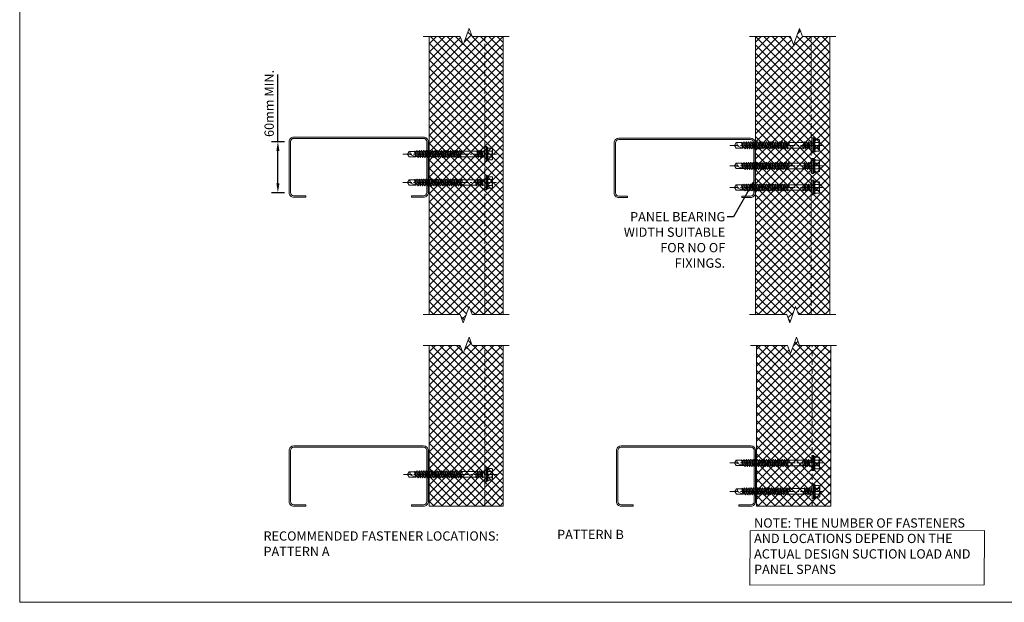
# Model space of a CAD drawing. Units: millimetres. Extents: x 57010 to 159469, y 32344 to 55171.
# Drawn here: x 59249 to 60311, y 47067 to 47695 of the extents above; entities that cross this region are included whole.
import ezdxf
from ezdxf import colors
from ezdxf.entities.mleader import LeaderData, LeaderLine
from ezdxf.math import Vec2, Vec3

# ---------------------------------------------------------------- set-up
doc = ezdxf.new("R2010")
doc.units = ezdxf.units.MM
doc.header["$PDMODE"] = 98
doc.header["$PDSIZE"] = 15
for name, pattern in [('CENTER', [50.8, 31.75, -6.35, 6.35, -6.35]), ('DOT', [0.25, 0, -0.25]), ('HIDDEN', [9.525, 6.35, -3.175])]:
    doc.linetypes.add(name, pattern=pattern)
doc.layers.get('0').update_dxf_attribs({"lineweight": 9})
for name, color, linetype, lineweight in [('dimension', 7, 'Continuous', 9), ('FIXINGS', 7, 'Continuous', 9), ('Hatch', 43, 'Continuous', 18), ('PANEL WALL', 7, 'Continuous', 15), ('Seal', 7, 'Continuous', 5), ('Structure secondary', 7, 'Continuous', 9), ('TEXT', 7, 'Continuous', 5)]:
    doc.layers.add(name, color=color, linetype=linetype, lineweight=lineweight)
doc.styles.add('K_Span-std', font='arial.ttf', dxfattribs={"width": 0.8})
doc.dimstyles.new('K_SPAN_10', dxfattribs={"dimtxt": 10, "dimasz": 10, "dimexe": 7, "dimexo": 5, "dimgap": 3, "dimtad": 1, "dimdec": 0, "dimdsep": 46, "dimtxsty": 'K_Span-std', "dimcen": 2.5, "dimclrd": 256, "dimclre": 8, "dimclrt": 256, "dimadec": 0, "dimazin": 0, "dimtfac": 1, "dimtdec": 0, "dimtmove": 0, "dimatfit": 3, "dimfxl": 1, "dimarcsym": 0})
pattern_1 = [(135, (137136.7485, 48181.0817), (-4.49012806, -4.49012806), []), (225, (137136.7485, 48181.0817), (4.49012806, -4.49012806), [])]

# ---------------------------------------------------------------- blocks, each defined once
blk = doc.blocks.new('*U84')
blk.add_lwpolyline([(-31, 18), (-31, 5, 0.414214), (-27.5, 1.5), (27.5, 1.5, 0.414214), (31, 5), (31, 75), (31, 145, 0.414214), (27.5, 148.5), (-27.5, 148.5, 0.414214), (-31, 145), (-31, 132), (-32.5, 132), (-32.5, 145, -0.414214), (-27.5, 150), (27.5, 150, -0.414214), (32.5, 145), (32.5, 75), (32.5, 5, -0.414214), (27.5, 0), (-27.5, 0, -0.414214), (-32.5, 5), (-32.5, 18)], format="xyb", close=True)
blk = doc.blocks.new('*U209')
blk.add_lwpolyline([(-32, 14.5), (-32, 5, 0.414214), (-28.5, 1.5), (25.5, 1.5, 0.414214), (29, 5), (29, 75), (29, 147, 0.414214), (25.5, 150.5), (-28.5, 150.5, 0.414214), (-32, 147), (-32, 137.5), (-33.5, 137.5), (-33.5, 147, -0.414214), (-28.5, 152), (25.5, 152, -0.414214), (30.5, 147), (30.5, 75), (30.5, 5, -0.414214), (25.5, 0), (-28.5, 0, -0.414214), (-33.5, 5), (-33.5, 14.5)], format="xyb", close=True)
blk = doc.blocks.new('*D208')
at = {"layer": 'Defpoints', "color": 0, "linetype": 'Continuous', "transparency": 16777216}
for p in [(59527.7, 47563.4), (59539.8, 47563.4), (59539.8, 47508.4)]:
    blk.add_point(p, dxfattribs=at)
at = {"layer": 'dimension', "linetype": 'Continuous', "lineweight": -2, "transparency": 16777216}
for p, q in [((59527.7, 47563.4), (59527.7, 47635.8)), ((59527.7, 47518.4), (59527.7, 47553.4))]:
    blk.add_line(p, q, dxfattribs=at)
at = {"layer": 'dimension', "color": 8, "linetype": 'Continuous', "lineweight": -2, "transparency": 16777216}
for p, q in [((59534.8, 47563.4), (59520.7, 47563.4)), ((59534.8, 47508.4), (59520.7, 47508.4))]:
    blk.add_line(p, q, dxfattribs=at)
at = {"layer": 'dimension', "linetype": 'Continuous', "transparency": 16777216}
for points in [[(59526.1, 47553.4), (59529.4, 47553.4), (59527.7, 47563.4)], [(59526.1, 47518.4), (59529.4, 47518.4), (59527.7, 47508.4)]]:
    blk.add_solid(points, dxfattribs=at)
at = {"layer": 'dimension', "linetype": 'Continuous', "transparency": 16777216, "insert": (59519.6, 47604.6), "char_height": 10, "attachment_point": 5, "rotation": 90, "style": 'K_Span-std'}
blk.add_mtext('60mm MIN.', dxfattribs=at)
blk = doc.blocks.new('*U588')
at = {"linetype": 'Continuous'}
for p, q in [((-8.3, 3.1), (-8.3, 5.6)), ((-8.3, 3.1), (-8.3, 5.6)), ((-8.3, 0), (-8.3, 3.1)), ((-8.3, 0), (-8.3, 3.1)), ((-8.3, -3.1), (-8.3, 0)), ((-7.7, 6.2), (-4, 6.2)), ((-7.7, 3.1), (-3.4, 3.1)), ((-3.5, 6.5), (-3.4, 7)), ((-3.4, -7), (-3.4, 7)), ((-3.4, 7), (-2.9, 7)), ((-2.9, 7), (-2.3, 6.4)), ((-2.9, 0), (-2.9, 7)), ((-2.9, -7), (-2.9, 0)), ((0, 3), (1.6, 3)), ((1.6, 3), (2, 3.7)), ((1.6, 3), (2.7, -2.7)), ((2, 3.7), (2.2, 3.7)), ((2.2, 3.7), (2.7, 2.7)), ((2.7, 2.7), (3.9, -2.7)), ((2.7, 2.7), (3.9, 2.7)), ((3.9, 2.7), (4.4, 3.7)), ((3.9, 2.7), (5.1, -2.7)), ((4.4, 3.7), (4.6, 3.7)), ((4.6, 3.7), (5.1, 2.7)), ((5.1, 2.7), (6.4, -2.7)), ((5.1, 2.7), (6.3, 2.7)), ((6.3, 2.7), (6.8, 3.7)), ((6.3, 2.7), (7.5, -2.7)), ((6.8, 3.7), (7, 3.7)), ((7, 3.7), (7.6, 2.7)), ((7.6, 2.7), (8.6, -3)), ((7.6, 2.7), (8.7, 2.7)), ((9.2, 3.7), (8.7, 2.7)), ((9.2, 3.7), (8.7, 2.7)), ((9.6, 0.1), (8.7, 2.7)), ((9.4, 3.7), (9.2, 3.7)), ((9.8, 3), (9.4, 3.7)), ((9.8, 3), (9.8, 0.1)), ((9.8, 3), (25.5, 3)), ((25.5, 3), (25.9, 3.7)), ((25.5, 3), (26.5, -2.7)), ((25.9, 3.7), (26.1, 3.7)), ((26.1, 3.7), (26.6, 2.7)), ((26.6, 2.7), (27.8, -2.7)), ((26.6, 2.7), (27.7, 2.7)), ((27.7, 2.7), (28.3, 3.7)), ((27.7, 2.7), (28.9, -2.7)), ((28.3, 3.7), (28.5, 3.7)), ((28.5, 3.7), (29, 2.7)), ((29, 2.7), (30.2, -2.7)), ((29, 2.7), (30.1, 2.7)), ((30.1, 2.7), (30.7, 3.7)), ((30.1, 2.7), (31.3, -2.7)), ((30.7, 3.7), (30.9, 3.7)), ((30.9, 3.7), (31.4, 2.7)), ((31.4, 2.7), (32.6, -2.7)), ((31.4, 2.7), (32.6, 2.7)), ((32.6, 2.7), (33.1, 3.7)), ((32.6, 2.7), (33.8, -2.7)), ((33.1, 3.7), (33.3, 3.7)), ((33.3, 3.7), (33.8, 2.7)), ((33.8, 2.7), (35, -2.7)), ((33.8, 2.7), (35, 2.7)), ((35, 2.7), (35.5, 3.7)), ((35, 2.7), (36.2, -2.7)), ((35.5, 3.7), (35.7, 3.7)), ((35.7, 3.7), (36.2, 2.7)), ((36.2, 2.7), (37.4, -2.7)), ((36.2, 2.7), (37.4, 2.7)), ((37.4, 2.7), (37.9, 3.7)), ((37.4, 2.7), (38.6, -2.7)), ((37.9, 3.7), (38.1, 3.7)), ((38.1, 3.7), (38.7, 2.7)), ((38.7, 2.7), (39.9, -2.7)), ((38.7, 2.7), (39.8, 2.7)), ((39.8, 2.7), (40.3, 3.7)), ((39.8, 2.7), (41, -2.7)), ((40.3, 3.7), (40.5, 3.7)), ((40.5, 3.7), (41.1, 2.7)), ((41.1, 2.7), (42.3, -2.7)), ((41.1, 2.7), (42.2, 2.7)), ((42.2, 2.7), (42.7, 3.7)), ((42.2, 2.7), (43.4, -2.7)), ((42.7, 3.7), (42.9, 3.7)), ((42.9, 3.7), (43.5, 2.7)), ((43.5, 2.7), (44.7, -2.7)), ((43.5, 2.7), (44.6, 2.7)), ((44.6, 2.7), (45.2, 3.7)), ((44.6, 2.7), (45.8, -2.7)), ((45.2, 3.7), (45.4, 3.7)), ((45.4, 3.7), (45.9, 2.7)), ((45.9, 2.7), (47.1, -2.7)), ((45.9, 2.7), (47, 2.7)), ((47, 2.7), (47.6, 3.7)), ((47, 2.7), (48.2, -2.7)), ((47.6, 3.7), (47.8, 3.7)), ((47.8, 3.7), (48.3, 2.7)), ((48.3, 2.7), (49.5, -2.7)), ((48.3, 2.7), (49.4, 2.7)), ((49.4, 2.7), (50, 3.7)), ((49.4, 2.7), (50.7, -2.7)), ((50, 3.7), (50.2, 3.7)), ((50.2, 3.7), (50.7, 2.7)), ((50.7, 2.7), (51.9, -2.7)), ((50.7, 2.7), (51.9, 2.7)), ((51.9, 2.7), (52.4, 3.7)), ((51.9, 2.7), (53.1, -2.7)), ((52.4, 3.7), (52.6, 3.7)), ((52.6, 3.7), (53.1, 2.7)), ((53.1, 2.7), (54.3, -2.7)), ((53.1, 2.7), (54.3, 2.7)), ((54.3, 2.7), (54.8, 3.7)), ((54.3, 2.7), (55.5, -2.7)), ((54.8, 3.7), (55, 3.7)), ((55, 3.7), (55.5, 2.7)), ((55.5, 2.7), (56.7, 2.7)), ((55.5, 2.7), (56.8, -2.7)), ((56.7, 2.7), (57.2, 3.7)), ((56.7, 2.7), (57.9, -2.7)), ((57.2, 3.7), (57.4, 3.7)), ((57.4, 3.7), (58, 2.7)), ((58, 2.7), (59.1, 2.7)), ((58, 2.7), (59.2, -2.7)), ((59.1, 2.7), (59.6, 3.7)), ((59.1, 2.7), (60.3, -2.7)), ((59.6, 3.7), (59.8, 3.7)), ((59.8, 3.7), (60.4, 2.7)), ((60.4, 2.7), (61.5, 2.7)), ((60.4, 2.7), (61.6, -2.7)), ((61.5, 2.7), (62.1, 3.7)), ((61.5, 2.7), (62.7, -2.7)), ((62.1, 3.7), (62.3, 3.7)), ((62.3, 3.7), (62.8, 2.7)), ((62.8, 2.7), (63.9, 2.7)), ((62.8, 2.7), (64, -2.7)), ((63.9, 2.7), (64.5, 3.7)), ((63.9, 2.7), (65.1, -2.7)), ((64.5, 3.7), (64.7, 3.7)), ((64.7, 3.7), (65.2, 2.7)), ((65.2, 2.7), (66.3, 2.7)), ((65.2, 2.7), (66.4, -2.7)), ((66.3, 2.7), (66.9, 3.7)), ((66.3, 2.7), (67.5, -2.7)), ((66.9, 3.7), (67.1, 3.7)), ((67.1, 3.7), (67.6, 2.7)), ((67.6, 2.7), (68.8, 2.7)), ((67.6, 2.7), (68.8, -2.7)), ((68.8, 2.7), (69.3, 3.7)), ((68.8, 2.7), (70, -2.7)), ((69.3, 3.7), (69.5, 3.7)), ((69.5, 3.7), (70, 2.7)), ((70, 2.7), (71.2, 2.7)), ((70, 2.7), (71.2, -2.7)), ((71.2, 2.7), (71.7, 3.7)), ((71.2, 2.7), (72.4, -2.7)), ((71.7, 3.7), (71.9, 3.7)), ((71.9, 3.7), (72.4, 2.7)), ((72.4, 2.7), (73.7, 2.7)), ((72.4, 2.7), (73.6, -2.7)), ((73.7, 2.7), (74.2, 2.9)), ((73.7, 2.7), (74.9, -2.7)), ((74.2, 2.9), (82.8, -0.6)), ((74.2, 2.9), (81.5, 2.9)), ((74.6, 2.7), (75.8, -2.9)), ((81.5, 2.9), (83.2, 0)), ((81.5, -2.9), (83.2, 0)), ((-8.3, -5.6), (-8.3, -3.1)), ((-7.7, -3.1), (-3.4, -3.1)), ((-7.7, -6.2), (-4, -6.2)), ((-3.5, -6.5), (-3.4, -7)), ((-3.4, -7), (-2.9, -7)), ((-2.9, -7), (-2.3, -6.4)), ((0.4, -3), (0.8, -3.7)), ((0.7, -0.1), (1.5, -2.7)), ((0.8, -3.7), (1, -3.7)), ((1, -3.7), (1.5, -2.7)), ((1, -3.7), (1.5, -2.7)), ((1.5, -2.7), (2.7, -2.7)), ((2.7, -2.7), (3.2, -3.7)), ((3.2, -3.7), (3.4, -3.7)), ((3.4, -3.7), (3.9, -2.7)), ((3.9, -2.7), (5.1, -2.7)), ((5.1, -2.7), (5.6, -3.7)), ((5.6, -3.7), (5.8, -3.7)), ((5.8, -3.7), (6.4, -2.7)), ((6.4, -2.7), (7.5, -2.7)), ((7.5, -2.7), (8, -3.7)), ((8, -3.7), (8.2, -3.7)), ((8.2, -3.7), (8.6, -3)), ((8.6, -3), (24.3, -3)), ((24.3, -3), (24.3, -0.1)), ((24.3, -3), (24.6, -3.7)), ((24.5, -0.1), (25.4, -2.7)), ((24.6, -3.7), (24.8, -3.7)), ((24.8, -3.7), (25.4, -2.7)), ((24.8, -3.7), (25.4, -2.7)), ((25.4, -2.7), (26.5, -2.7)), ((26.5, -2.7), (27.1, -3.7)), ((27.1, -3.7), (27.3, -3.7)), ((27.3, -3.7), (27.8, -2.7)), ((27.8, -2.7), (28.9, -2.7)), ((28.9, -2.7), (29.5, -3.7)), ((29.5, -3.7), (29.7, -3.7)), ((29.7, -3.7), (30.2, -2.7)), ((30.2, -2.7), (31.3, -2.7)), ((31.3, -2.7), (31.9, -3.7)), ((31.9, -3.7), (32.1, -3.7)), ((32.1, -3.7), (32.6, -2.7)), ((32.6, -2.7), (33.8, -2.7)), ((33.8, -2.7), (34.3, -3.7)), ((34.3, -3.7), (34.5, -3.7)), ((34.5, -3.7), (35, -2.7)), ((35, -2.7), (36.2, -2.7)), ((36.2, -2.7), (36.7, -3.7)), ((36.7, -3.7), (36.9, -3.7)), ((36.9, -3.7), (37.4, -2.7)), ((37.4, -2.7), (38.6, -2.7)), ((38.6, -2.7), (39.1, -3.7)), ((39.1, -3.7), (39.3, -3.7)), ((39.3, -3.7), (39.9, -2.7)), ((39.9, -2.7), (41, -2.7)), ((41, -2.7), (41.5, -3.7)), ((41.5, -3.7), (41.7, -3.7)), ((41.7, -3.7), (42.3, -2.7)), ((42.3, -2.7), (43.4, -2.7)), ((43.4, -2.7), (44, -3.7)), ((44, -3.7), (44.2, -3.7)), ((44.2, -3.7), (44.7, -2.7)), ((44.7, -2.7), (45.8, -2.7)), ((45.8, -2.7), (46.4, -3.7)), ((46.4, -3.7), (46.6, -3.7)), ((46.6, -3.7), (47.1, -2.7)), ((47.1, -2.7), (48.2, -2.7)), ((48.2, -2.7), (48.8, -3.7)), ((48.8, -3.7), (49, -3.7)), ((49, -3.7), (49.5, -2.7)), ((49.5, -2.7), (50.7, -2.7)), ((50.7, -2.7), (51.2, -3.7)), ((51.2, -3.7), (51.4, -3.7)), ((51.4, -3.7), (51.9, -2.7)), ((51.9, -2.7), (53.1, -2.7)), ((53.1, -2.7), (53.6, -3.7)), ((53.6, -3.7), (53.8, -3.7)), ((53.8, -3.7), (54.3, -2.7)), ((54.3, -2.7), (55.5, -2.7)), ((55.5, -2.7), (56, -3.7)), ((56, -3.7), (56.2, -3.7)), ((56.2, -3.7), (56.8, -2.7)), ((56.8, -2.7), (57.9, -2.7)), ((57.9, -2.7), (58.4, -3.7)), ((58.4, -3.7), (58.6, -3.7)), ((58.6, -3.7), (59.2, -2.7)), ((59.2, -2.7), (60.3, -2.7)), ((60.3, -2.7), (60.8, -3.7)), ((60.8, -3.7), (61, -3.7)), ((61, -3.7), (61.6, -2.7)), ((61.6, -2.7), (62.7, -2.7)), ((62.7, -2.7), (63.3, -3.7)), ((63.3, -3.7), (63.5, -3.7)), ((63.5, -3.7), (64, -2.7)), ((64, -2.7), (65.1, -2.7)), ((65.1, -2.7), (65.7, -3.7)), ((65.7, -3.7), (65.9, -3.7)), ((65.9, -3.7), (66.4, -2.7)), ((66.4, -2.7), (67.5, -2.7)), ((67.5, -2.7), (68.1, -3.7)), ((68.1, -3.7), (68.3, -3.7)), ((68.3, -3.7), (68.8, -2.7)), ((68.8, -2.7), (70, -2.7)), ((70, -2.7), (70.5, -3.7)), ((70.5, -3.7), (70.7, -3.7)), ((70.7, -3.7), (71.2, -2.7)), ((71.2, -2.7), (72.4, -2.7)), ((72.4, -2.7), (72.9, -3.7)), ((72.9, -3.7), (73.1, -3.7)), ((73.1, -3.7), (73.6, -2.7)), ((73.6, -2.7), (74.9, -2.7)), ((74.9, -2.7), (75.3, -3.4)), ((75.3, -3.4), (75.5, -3.4)), ((75.5, -3.4), (75.8, -2.9)), ((75.8, -2.9), (81.5, -2.9))]:
    blk.add_line(p, q, dxfattribs=at)
at = {"linetype": 'DOT'}
for p, q in [((-8.3, 4), (-7.6, 3.9)), ((-7.6, 0), (-7.6, 3.9)), ((-7.6, -3.9), (-7.6, 0)), ((-8.3, -4), (-7.6, -3.9))]:
    blk.add_line(p, q, dxfattribs=at)
at = {"lineweight": 9}
for p, q in [((-2.3, -8), (-2.3, 8)), ((-2.3, 8), (-1.4, 8)), ((-1.4, 8), (0, 8)), ((-1.4, -8), (-1.4, 8)), ((0, 8), (0, -8)), ((-1.4, -8), (-2.3, -8)), ((0, -8), (-1.4, -8))]:
    blk.add_line(p, q, dxfattribs=at)
at = {"linetype": 'Continuous', "lineweight": 9}
for p, q in [((-2.3, 0), (-2.3, 6.4)), ((-2.3, 0), (-2.3, 4.1)), ((-2.3, -4.1), (-2.3, 0)), ((-2.3, -6.4), (-2.3, 0)), ((0, -3), (0.4, -3)), ((0.4, -3), (0.4, -0.1))]:
    blk.add_line(p, q, dxfattribs=at)
at = {"linetype": 'Continuous'}
for centre, radius, start, end in [((-7.7, 5.6), 0.533, 90, 180), ((-7.7, 3.6), 0.533, 180, 270), ((-7.7, 2.5), 0.533, 90, 180), ((-4, 6.7), 0.533, 270, 345), ((0.5, -0.1), 0.133, 18.1067, 180), ((9.7, 0.1), 0.133, 198.1067, 0), ((24.4, -0.1), 0.133, 18.1067, 180), ((81.8, -1.4), 1.49, 109.2266, 258.0792), ((-7.7, -2.5), 0.533, 180, 270), ((-7.7, -3.6), 0.533, 90, 180), ((-7.7, -5.6), 0.533, 180, 270), ((-4, -6.7), 0.533, 15, 90)]:
    blk.add_arc(centre, radius, start, end, dxfattribs=at)

msp = doc.modelspace()

# ---------------------------------------------------------------- hatches: boundary and pattern name
at = {"layer": 'Hatch', "linetype": 'Continuous'}
h = msp.add_hatch(dxfattribs=at)
h.set_pattern_fill('ANSI37', color=256, scale=2, angle=90)
h.set_pattern_definition(pattern_1)
h.paths.add_polyline_path([(59750.747, 47676.797), (59737.135, 47676.797), (59733.935, 47685.589), (59727.535, 47668.005), (59724.335, 47676.797), (59690.747, 47676.797), (59690.747, 47376.98), (59724.347, 47376.98), (59727.547, 47368.188), (59733.947, 47385.772), (59737.147, 47376.98), (59750.747, 47376.98)])
h.paths.add_polyline_path([(59770.747, 47676.797), (59750.747, 47676.797), (59750.747, 47376.98), (59770.747, 47376.98)])
h = msp.add_hatch(dxfattribs=at)
h.set_pattern_fill('ANSI37', color=256, scale=2, angle=90)
h.set_pattern_definition(pattern_1)
h.paths.add_polyline_path([(60102.692, 47676.797), (60093.29, 47676.797), (60090.09, 47685.589), (60083.69, 47668.005), (60080.49, 47676.797), (60042.692, 47676.797), (60042.692, 47376.98), (60076.292, 47376.98), (60079.492, 47368.188), (60085.892, 47385.772), (60089.092, 47376.98), (60102.692, 47376.98)])
h.paths.add_polyline_path([(60122.692, 47676.797), (60102.692, 47676.797), (60102.692, 47376.98), (60122.692, 47376.98)])
h = msp.add_hatch(dxfattribs=at)
h.set_pattern_fill('ANSI37', color=256, scale=2, angle=90)
h.set_pattern_definition(pattern_1)
h.paths.add_polyline_path([(59750.747, 47343.668), (59737.135, 47343.668), (59733.935, 47352.46), (59727.535, 47334.876), (59724.335, 47343.668), (59690.747, 47343.668), (59690.747, 47170.289), (59750.747, 47170.289)])
h.paths.add_polyline_path([(59770.747, 47343.668), (59750.747, 47343.668), (59750.747, 47170.289), (59770.747, 47170.289)])
h = msp.add_hatch(dxfattribs=at)
h.set_pattern_fill('ANSI37', color=256, scale=2, angle=90)
h.set_pattern_definition(pattern_1)
h.paths.add_polyline_path([(60103.692, 47343.668), (60090.08, 47343.668), (60086.88, 47352.46), (60080.48, 47334.876), (60077.28, 47343.668), (60043.692, 47343.668), (60043.692, 47170.289), (60103.692, 47170.289)])
h.paths.add_polyline_path([(60123.692, 47343.668), (60103.692, 47343.668), (60103.692, 47170.289), (60123.692, 47170.289)])

# ---------------------------------------------------------------- linework, layer by layer
at = {"color": 3, "linetype": 'Continuous'}
msp.add_lwpolyline([(61190.259, 47066.66), (61190.259, 48201.142), (59249.376, 48201.142), (59249.376, 47066.66)], close=True, dxfattribs=at)
at = {"layer": 'FIXINGS', "color": 8, "linetype": 'CENTER', "ltscale": 0.3}
for p, q in [((60014.907, 47559.451), (60116.609, 47559.451)), ((59662.463, 47550.068), (59764.165, 47550.068)), ((60014.907, 47537.198), (60116.609, 47537.198)), ((59662.463, 47519.419), (59764.165, 47519.419)), ((60014.907, 47513.986), (60116.609, 47513.986)), ((60014.907, 47216.939), (60116.609, 47216.939)), ((59662.963, 47204.61), (59764.665, 47204.61)), ((60014.907, 47186.29), (60116.609, 47186.29))]:
    msp.add_line(p, q, dxfattribs=at)
at = {"layer": 'PANEL WALL', "color": 8, "linetype": 'HIDDEN'}
for p, q in [((59750.747, 47376.98), (59750.747, 47676.829)), ((60102.692, 47376.98), (60102.692, 47676.829)), ((59750.747, 47170.289), (59750.747, 47343.701)), ((60103.692, 47170.289), (60103.692, 47343.701))]:
    msp.add_line(p, q, dxfattribs=at)
at = {"layer": 'PANEL WALL', "color": 7, "linetype": 'Continuous'}
for points in [[(59690.747, 47676.797), (59690.747, 47376.98)], [(59770.747, 47376.98), (59770.747, 47676.797)], [(60042.692, 47676.797), (60042.692, 47376.98)], [(60122.692, 47376.98), (60122.692, 47676.797)], [(59690.747, 47343.668), (59690.747, 47170.289), (59770.747, 47170.289), (59770.747, 47343.668)], [(60043.692, 47343.668), (60043.692, 47170.289), (60123.692, 47170.289), (60123.692, 47343.668)]]:
    msp.add_lwpolyline(points, dxfattribs=at)
at = {"layer": 'PANEL WALL', "linetype": 'Continuous'}
msp.add_lwpolyline([(60036.484, 47085.028), (60036.854, 47143.864), (60289.572, 47144.28), (60289.202, 47085.444)], close=True, dxfattribs=at)
at = {"layer": 'Seal', "linetype": 'Continuous'}
for points in [[(59684.335, 47676.797), (59724.335, 47676.797), (59727.535, 47668.005), (59733.935, 47685.589), (59737.135, 47676.797), (59777.135, 47676.797)], [(60036.28, 47676.797), (60080.49, 47676.797), (60083.69, 47668.005), (60090.09, 47685.589), (60093.29, 47676.797), (60129.08, 47676.797)], [(59684.347, 47376.98), (59724.347, 47376.98), (59727.547, 47368.188), (59733.947, 47385.772), (59737.147, 47376.98), (59777.147, 47376.98)], [(60036.292, 47376.98), (60076.292, 47376.98), (60079.492, 47368.188), (60085.892, 47385.772), (60089.092, 47376.98), (60129.092, 47376.98)], [(59684.335, 47343.668), (59724.335, 47343.668), (59727.535, 47334.876), (59733.935, 47352.46), (59737.135, 47343.668), (59777.135, 47343.668)], [(60037.28, 47343.668), (60077.28, 47343.668), (60080.48, 47334.876), (60086.88, 47352.46), (60090.08, 47343.668), (60130.08, 47343.668)]]:
    msp.add_lwpolyline(points, dxfattribs=at)

# ---------------------------------------------------------------- block references
at = {"layer": 'FIXINGS', "linetype": 'Continuous', "rotation": 179.9999999999881}
for p in [(60103.263, 47559.451), (59750.747, 47550.068), (60103.263, 47537.198), (59750.747, 47519.419), (60103.263, 47513.986), (60103.263, 47216.939), (59750.747, 47204.61), (60103.692, 47186.29)]:
    msp.add_blockref('*U588', p, dxfattribs=at)
at = {"layer": 'Structure secondary', "linetype": 'Continuous', "rotation": 89.99999999999999}
for name, p in [('*U84', (59689.819, 47535.918)), ('*U209', (60042.264, 47536.572)), ('*U84', (59689.819, 47202.789)), ('*U84', (60042.764, 47202.789))]:
    msp.add_blockref(name, p, dxfattribs=at)

# ---------------------------------------------------------------- texts
at = {"layer": 'TEXT', "char_height": 10, "attachment_point": 7, "style": 'K_Span-std'}
for s, insert, width in [('NOTE: THE NUMBER OF FASTENERS AND LOCATIONS DEPEND ON THE ACTUAL DESIGN SUCTION LOAD AND PANEL SPANS', (60041.099, 47094.106), 237.10153), ('RECOMMENDED FASTENER LOCATIONS:\\PPATTERN A', (59512.231, 47113.372), 272.05376), ('PATTERN B', (59828.786, 47131.719), 242.23943)]:
    msp.add_mtext(s, dxfattribs=dict(at, insert=insert, width=width))

# ---------------------------------------------------------------- dimensions: what is measured, and where the dimension line sits
at = {"layer": 'dimension', "linetype": 'Continuous'}
dim = msp.add_linear_dim(base=(59527.744, 47563.418), p1=(59539.819, 47508.418), p2=(59539.819, 47563.418), angle=90, text='60mm MIN.', dimstyle='K_SPAN_10', dxfattribs=at)
dim.commit()
dim.dimension.update_dxf_attribs({"geometry": '*D208', "text_midpoint": (59519.638, 47604.595)})

# ---------------------------------------------------------------- next in the draw order: leaders
at = {"layer": 'TEXT'}
ml = msp.add_multileader_mtext('Standard', dxfattribs=at)
ml.set_content('PANEL BEARING WIDTH SUITABLE FOR NO OF FIXINGS.', color=256, style='K_Span-std')
ml.set_leader_properties(color=7)
ml.build(insert=Vec2(0, 0))
ml.multileader.update_dxf_attribs({"dogleg_length": 7, "arrow_head_size": 10})
ctx = ml.context
ctx.base_point, ctx.char_height, ctx.arrow_head_size, ctx.plane_origin = Vec3(59896.864, 47482.389), 10, 10, Vec3(60031.713, 47453.533)
ctx.text_align_type = 2
notes = []
notes.append((ctx, [(0, (1, 1, 0), (60018.98, 47482.389), (-1, 0), 7, [(0, [(60041.9, 47522.576)], 0, [])])]))
ctx.mtext.insert, ctx.mtext.width, ctx.mtext.alignment, ctx.mtext.flow_direction = Vec3(60009.98, 47487.475), 115.62262, 3, 5
ctx.mtext.has_bg_fill, ctx.mtext.bg_color, ctx.mtext.bg_scale_factor, ctx.mtext.bg_transparency, ctx.mtext.use_window_bg_color = 1, -1027028792, 1.5, 0, 1
for ctx, leaders in notes:
    for number, flags, end, landing, length, lines in leaders:
        leader = LeaderData()
        leader.index, (leader.has_last_leader_line, leader.has_dogleg_vector, leader.attachment_direction) = number, flags
        leader.last_leader_point, leader.dogleg_vector, leader.dogleg_length = Vec3(end), Vec3(landing), length
        for number, points, colour, breaks in lines:
            line = LeaderLine()
            line.index, line.vertices, line.color, line.breaks = number, Vec3.list(points), colors.encode_raw_color(colour), breaks
            leader.lines.append(line)
        ctx.leaders.append(leader)

doc.saveas('drawing.dxf')
